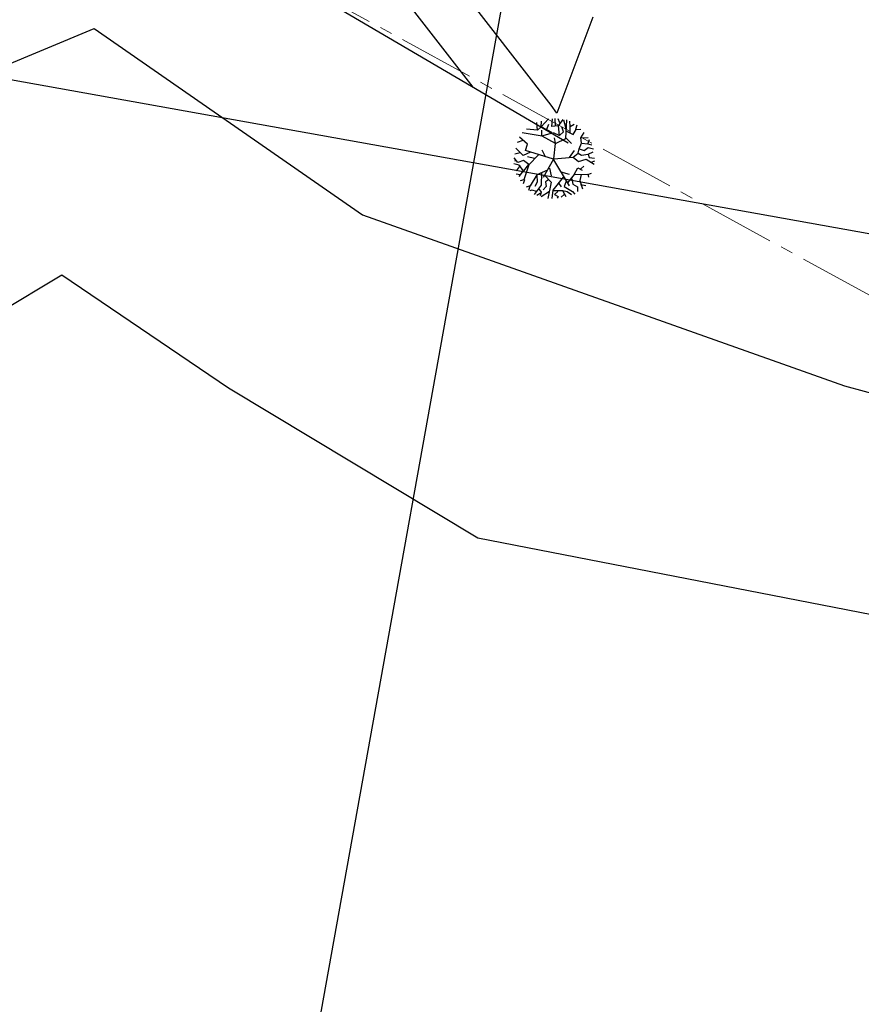
# Model space of a CAD drawing. Units: metres. Extents: x -426130 to 1055397, y 746874 to 1384629.
# Drawn here: x 1054988 to 1055005, y 848249 to 848268 of the extents above; entities that cross this region are included whole.
import ezdxf

# ---------------------------------------------------------------- set-up
doc = ezdxf.new("R2010")
doc.units = ezdxf.units.M
doc.linetypes.add('CENTER2', pattern=[1.125, 0.75, -0.125, 0.125, -0.125])
doc.linetypes.add('DASHED', pattern=[0.75, 0.5, -0.25])
for name, color, linetype in [('ARBOL', 103, 'Continuous'), ('CANAL', 5, 'Continuous'), ('COTAS 25', 210, 'Continuous'), ('CURVAS DE NIVEL', 217, 'Continuous'), ('Grilla', 251, 'DASHED'), ('PLANO5', 6, 'Continuous'), ('PREDIOS', 133, 'Continuous')]:
    doc.layers.add(name, color=color, linetype=linetype)

# ---------------------------------------------------------------- blocks, each defined once
blk = doc.blocks.new('shrub4')
for p, q in [((-0.0318, 0.0832), (-0.0134, 0.1043)), ((-0.0049, 0.0841), (-0.0028, 0.1043)), ((0.0049, 0.0865), (0.0035, 0.1052)), ((0.0162, 0.0941), (0.0113, 0.1043)), ((0.012, 0.0865), (0.0241, 0.1026)), ((0.0318, 0.0789), (0.0261, 0.101)), ((0.0311, 0.0543), (0.0339, 0.1018)), ((-0.0409, 0.0747), (-0.0686, 0.078)), ((-0.0409, 0.0747), (-0.0431, 0.095)), ((-0.0318, 0.0832), (-0.0409, 0.0747)), ((-0.0318, 0.0832), (-0.0311, 0.0984)), ((-0.0028, 0.0687), (-0.0318, 0.0832)), ((-0.017, 0.078), (-0.012, 0.09)), ((0.0113, 0.0865), (-0.0049, 0.0841)), ((0.0148, 0.0619), (0.012, 0.0865)), ((0.0255, 0.0713), (0.0212, 0.0832)), ((0.0424, 0.0848), (0.0409, 0.0984)), ((0.0417, 0.0841), (0.0523, 0.0908)), ((0.0417, 0.0696), (0.0417, 0.0841)), ((0.0494, 0.0645), (0.0573, 0.0772)), ((0.0565, 0.078), (0.0601, 0.0891)), ((0.0573, 0.0772), (0.0692, 0.078)), ((-0.0664, 0.0398), (-0.0869, 0.0569)), ((-0.029, 0.0602), (-0.0798, 0.0687)), ((-0.0297, 0.0619), (-0.0304, 0.0747)), ((-0.0297, 0.0611), (-0.0028, 0.0687)), ((0.0049, 0.0416), (-0.029, 0.0602)), ((-0.0014, 0.0696), (0.0148, 0.0619)), ((0.0049, 0.0424), (0.0021, 0.0552)), ((0.0049, 0.0416), (0.0311, 0.0543)), ((0.0162, 0.0628), (0.0255, 0.0713)), ((0.0311, 0.0552), (0.0452, 0.0416)), ((0.0325, 0.073), (0.0494, 0.0645)), ((0.0692, 0.0552), (0.0777, 0.0696)), ((0.0707, 0.0433), (0.0692, 0.0552)), ((0.0699, 0.056), (0.0883, 0.0569)), ((0.0869, 0.0407), (0.0911, 0.0518)), ((-0.0777, 0.0102), (-0.0961, 0.0289)), ((-0.0784, 0.0484), (-0.0925, 0.0441)), ((-0.0713, 0.0237), (-0.0664, 0.0398)), ((0.0006, 0.0024), (0.0049, 0.0416)), ((0.0622, 0.017), (0.065, 0.0272)), ((0.065, 0.0272), (0.0707, 0.0424)), ((0.065, 0.028), (0.0777, 0.0237)), ((0.0707, 0.0424), (0.0869, 0.0407)), ((0.0777, 0.0237), (0.0876, 0.0314)), ((0.0869, 0.0407), (0.0976, 0.0382)), ((0.0876, 0.0314), (0.1018, 0.028)), ((-0.0911, -0.0076), (-0.1004, 0.0043)), ((-0.0855, 0.0178), (-0.099, 0.0137)), ((-0.0587, 0.0187), (-0.0777, 0.0102)), ((-0.0007, 0.0009), (-0.0714, 0.0237)), ((-0.0488, 0.0026), (-0.0664, 0.0076)), ((-0.0381, 0.0119), (-0.0629, -0.0135)), ((-0.0205, 0.0076), (-0.029, 0.0246)), ((-0.0007, 0.0009), (-0.0269, -0.0458)), ((0, 0), (0.0394, -0.0666)), ((0.0006, 0.0024), (0.0494, 0.0068)), ((0.0403, 0.0059), (0.053, 0.0237)), ((0.0494, 0.0068), (0.0622, 0.017)), ((0.0494, 0.0068), (0.0629, -0.005)), ((0.0622, 0.017), (0.0713, 0.0111)), ((0.0629, -0.005), (0.0826, 0.0017)), ((0.0713, 0.0111), (0.0883, 0.0144)), ((0.0826, 0.0017), (0.1032, -0.011)), ((0.0883, 0.0144), (0.101, 0.0196)), ((0.0883, 0.0144), (0.0905, 0.0059)), ((0.0905, 0.0059), (0.1039, 0.0035)), ((-0.0876, -0.0144), (-0.101, -0.0102)), ((-0.0961, -0.0017), (-0.0996, -0.0034)), ((-0.0855, -0.0152), (-0.0954, -0.0288)), ((-0.0763, -0.0025), (-0.0911, -0.0076)), ((-0.077, -0.0288), (-0.0876, -0.0144)), ((-0.0636, -0.0126), (-0.077, -0.0288)), ((-0.0629, -0.0119), (-0.0763, -0.0025)), ((-0.0629, -0.0135), (-0.0756, -0.0517)), ((-0.0106, -0.022), (-0.0063, -0.0415)), ((0.0523, -0.0373), (0.0615, -0.0204)), ((0.0615, -0.0204), (0.0727, -0.0271)), ((0.0692, -0.0237), (0.0769, -0.0169)), ((0.0954, -0.0059), (0.1046, -0.0025)), ((-0.0855, -0.0382), (-0.0954, -0.0365)), ((-0.0777, -0.028), (-0.0883, -0.0432)), ((-0.0424, -0.0389), (-0.0593, -0.0669)), ((-0.0156, -0.0263), (-0.0424, -0.0389)), ((-0.0424, -0.0389), (-0.0417, -0.0576)), ((-0.0311, -0.0339), (-0.0318, -0.0645)), ((-0.0233, -0.0398), (-0.0063, -0.0576)), ((0.0241, -0.0449), (-0.0021, -0.078)), ((0.0184, -0.0306), (0.0395, -0.0365)), ((0.036, -0.0593), (0.053, -0.0373)), ((0.0466, -0.0491), (0.0488, -0.0627)), ((0.053, -0.0373), (0.0869, -0.0365)), ((0.0699, -0.0373), (0.0664, -0.0526)), ((0.0869, -0.0373), (0.0968, -0.0339)), ((0.0869, -0.0365), (0.0891, -0.0449)), ((-0.0756, -0.0517), (-0.0848, -0.0543)), ((-0.0741, -0.0517), (-0.0777, -0.0619)), ((-0.0593, -0.0669), (-0.0699, -0.0704)), ((-0.0601, -0.0678), (-0.0636, -0.0788)), ((-0.0318, -0.0645), (-0.0494, -0.089)), ((-0.0417, -0.0576), (-0.048, -0.0687)), ((-0.0381, -0.0738), (-0.0318, -0.0823)), ((-0.0191, -0.0687), (-0.0269, -0.0771)), ((-0.0134, -0.0517), (-0.0205, -0.056)), ((-0.0205, -0.056), (-0.0191, -0.0687)), ((-0.0063, -0.0576), (-0.0148, -0.0992)), ((0.0134, -0.061), (0.0191, -0.0695)), ((0.0318, -0.0551), (0.0269, -0.0687)), ((0.0269, -0.0687), (0.048, -0.0814)), ((0.0488, -0.0627), (0.0608, -0.0695)), ((0.0608, -0.0695), (0.0608, -0.0806)), ((0.0664, -0.0526), (0.0735, -0.0738)), ((0.0686, -0.0636), (0.082, -0.0661)), ((-0.0558, -0.078), (-0.0601, -0.0797)), ((-0.0431, -0.0814), (-0.0558, -0.078)), ((-0.0346, -0.0865), (-0.0424, -0.0908)), ((-0.0318, -0.0823), (-0.0346, -0.0924)), ((-0.0106, -0.0806), (-0.0318, -0.0949)), ((-0.0021, -0.078), (-0.0049, -0.0992)), ((-0.0014, -0.0788), (0.0226, -0.0788)), ((0.0106, -0.0806), (0.0021, -0.089)), ((0.0021, -0.089), (0.012, -0.0941)), ((0.012, -0.0941), (0.0092, -0.0984)), ((0.0269, -0.089), (0.0191, -0.0958)), ((0.0226, -0.0788), (0.0311, -0.0941)), ((0.0233, -0.0788), (0.0346, -0.0814)), ((0.0346, -0.0814), (0.0452, -0.089)), ((0.048, -0.0814), (0.0544, -0.0882))]:
    blk.add_line(p, q)
blk = doc.blocks.new('A$C328E6CC3')
at = {"layer": 'CANAL'}
for p, q in [((1055108.081, 848598.641, 1035.06), (1055112.175, 848601.284, 1035.06)), ((1055112.175, 848601.284, 1035.06), (1055118.026, 848598.602, 1035.06)), ((1055118.026, 848598.602, 1035.06), (1055127.966, 848596.965, 1035.06)), ((1055127.966, 848596.965, 1035.06), (1055135.138, 848596.326, 1035.06)), ((1055112.405, 848596.387, 1035.06), (1055109.281, 848593.643, 1035.06)), ((1055116.034, 848594.772, 1035.06), (1055112.405, 848596.387, 1035.06)), ((1055121.39, 848592.731, 1035.06), (1055116.034, 848594.772, 1035.06)), ((1055133.335, 848592.554, 1035.06), (1055121.39, 848592.731, 1035.06))]:
    blk.add_line(p, q, dxfattribs=at)
at = {"layer": 'CURVAS DE NIVEL', "color": 8, "linetype": 'Continuous', "lineweight": -3}
for points, elevation in [([(1055121.807, 848603.24), (1055121.441, 848601.248), (1055121.299, 848601.388), (1055116.756, 848605.481), (1055116.802, 848605.716), (1055109.012, 848607.109), (1055108.659, 848607.149), (1055108.596, 848607.549), (1055108.14, 848609.403), (1055108.641, 848613.755), (1055107.369, 848612.874), (1055101.685, 848612.568), (1055099.948, 848611.989), (1055099.47, 848610.463), (1055091.81, 848602.534), (1055088.082, 848592.687), (1055087.358, 848590.955), (1055085.888, 848590.806), (1055085.832, 848593.066), (1055085.147, 848595.038), (1055083.389, 848592.438), (1055083.204, 848590.135), (1055081.631, 848588.845), (1055076.643, 848590.431)], 1034.6), ([(1055119.725, 848601.466), (1055115.218, 848605.527), (1055115.305, 848605.968), (1055108.995, 848607.096), (1055108.449, 848607.157), (1055108.352, 848607.776), (1055107.698, 848610.436), (1055102.092, 848611.01), (1055101.593, 848611.08), (1055100.887, 848610.865), (1055100.608, 848610.884), (1055099.312, 848609.777), (1055092.316, 848602.535), (1055089.624, 848595.423), (1055087.664, 848590.731), (1055084.815, 848590.443), (1055084.385, 848589.948), (1055081.869, 848587.884), (1055077.861, 848589.159), (1055076.296, 848585.239), (1055071.866, 848574.969)], 1034.4)]:
    blk.add_lwpolyline(points, dxfattribs=dict(at, elevation=elevation))
at = {"layer": 'Grilla', "linetype": 'Continuous'}
for p, q in [((1055120, 848560), (1055120, 848680)), ((1055060, 848600), (1055160, 848600))]:
    blk.add_line(p, q, dxfattribs=at)
at = {"layer": 'PLANO5', "ltscale": 0.5}
blk.add_polyline3d([(1055081.415, 848647.776, 1035.06), (1055077.754, 848617.342, 1035.52), (1055074.336, 848592.843, 1034.979), (1055071.729, 848573.981, 1034.368), (1055104.929, 848574.189, 1033.148), (1055104.762, 848598.158, 1033.123), (1055108.133, 848605.737, 1033.479), (1055121.763, 848600.715, 1034.562)], dxfattribs=at)
at = {"layer": 'PREDIOS', "linetype": 'CENTER2', "lineweight": 20, "ltscale": 2, "elevation": 1035.06, "flags": 128}
blk.add_lwpolyline([(1055076.264, 848605.832), (1055076.126, 848605.085), (1055075.17, 848601.105), (1055075.073, 848597.169), (1055074.917, 848594.629), (1055074.374, 848590.857), (1055073.816, 848589.545), (1055073.883, 848587.475), (1055073.263, 848581.209), (1055072.8, 848577.745), (1055072.373, 848576.101), (1055071.738, 848574.047), (1055104.596, 848574.457), (1055104.822, 848598.24), (1055107.656, 848605.675), (1055122.297, 848600.765), (1055129.99, 848598.184), (1055142.167, 848599.967), (1055140.115, 848606.525), (1055134.033, 848619.443), (1055122.803, 848638.258), (1055119.804, 848639.981), (1055086.447, 848646.9), (1055081.415, 848647.776), (1055077.016, 848617.304), (1055076.264, 848605.832)], dxfattribs=at)
at = {"layer": 'ARBOL', "xscale": 7.741920000000009, "yscale": 7.741920000000009, "zscale": 7.741920000000009, "rotation": 10.1627670188582}
blk.add_blockref('shrub4', (1055121.54, 848600.337, 1035.06), dxfattribs=at)

msp = doc.modelspace()

# ---------------------------------------------------------------- block references
at = {"layer": 'COTAS 25', "rotation": 349.8244899031458}
msp.add_blockref('A$C328E6CC3', (-133444.3869, 199414.6666, -1035.06), dxfattribs=at)

doc.saveas('drawing.dxf')
